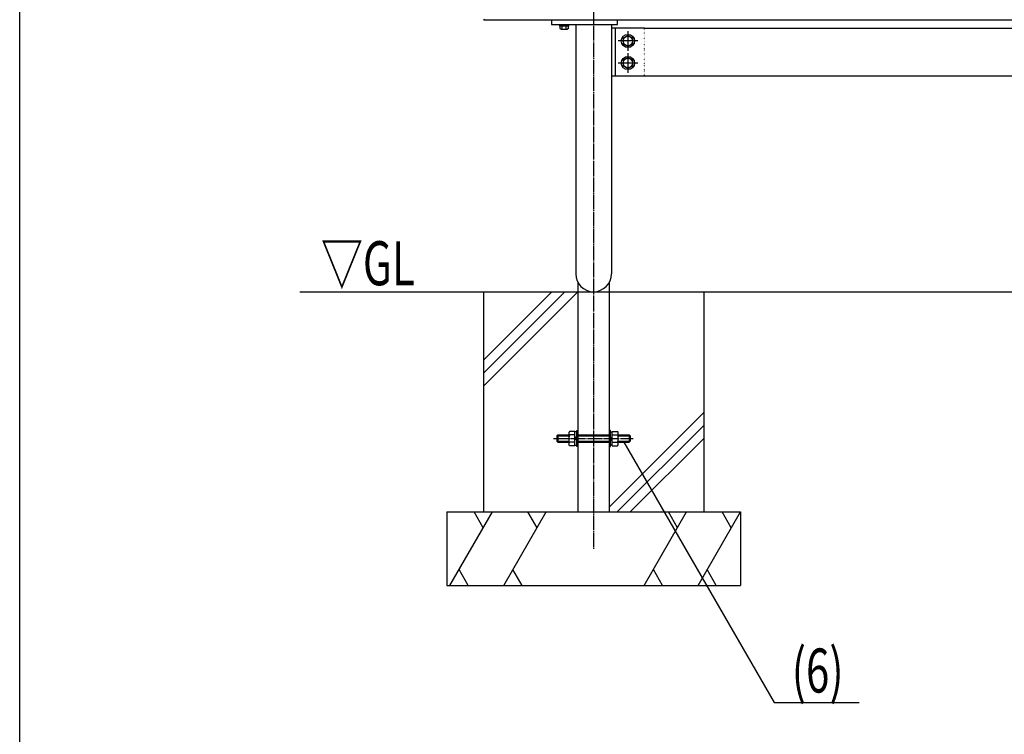
# Model space of a CAD drawing. Extents: x -20355 to -12455, y 8371 to 14140.
# Drawn here: x -20355 to -19014, y 9541 to 10514 of the extents above; entities that cross this region are included whole.
import ezdxf

# ---------------------------------------------------------------- set-up
doc = ezdxf.new("R2010")
doc.units = 0
doc.header["$MEASUREMENT"] = 0
for name, pattern in [('CENTER', [33, 30, -1, 1, -1]), ('CENTER2', [23, 20, -1, 1, -1]), ('DASHED2', [2, 1, -1]), ('DOT', [1, 0, -1])]:
    doc.linetypes.add(name, pattern=pattern)
doc.layers.get('0').update_dxf_attribs({"linetype": 'CONTINUOUS'})
doc.styles.get("Standard").update_dxf_attribs({"font": 'txt.shx', "width": 0.7, "bigfont": 'bigfont.shx'})

# ---------------------------------------------------------------- blocks, each defined once
blk = doc.blocks.new('C0')
at = {"color": 7, "linetype": 'Continuous'}
blk.add_line((-20355.1, 8600.2), (-20355.1, 14140.2), dxfattribs=at)
blk = doc.blocks.new('C1')
at = {"color": 7, "linetype": 'Continuous'}
for p in [(-19723.7, 10514.9), (-17924.7, 10513.9)]:
    blk.add_line(p, (-19722.7, 10513.9), dxfattribs=at)
blk = doc.blocks.new('C3')
at = {"color": 4, "linetype": 'Continuous'}
blk.add_line((-19532.7, 9938.9), (-19327.9, 9584.2), dxfattribs=at)
blk = doc.blocks.new('C4')
at = {"color": 7, "linetype": 'Continuous'}
for p, q in [((-19552.3, 9954.9), (-19552.3, 9932.9)), ((-19550.7, 9954.9), (-19552.3, 9954.9)), ((-19550.7, 9932.9), (-19550.7, 9954.9)), ((-19550.7, 9953.1), (-19548.2, 9953.1)), ((-19550.7, 9943.9), (-19548.2, 9946.4)), ((-19548.2, 9943.9), (-19550.7, 9941.4)), ((-19552.3, 9932.9), (-19550.7, 9932.9)), ((-19548.2, 9934.7), (-19550.7, 9934.7))]:
    blk.add_line(p, q, dxfattribs=at)
blk = doc.blocks.new('C9')
at = {"color": 7, "linetype": 'Continuous'}
for p, q in [((-19606.4, 9953.7), (-19607.1, 9952.6)), ((-19607.1, 9935.2), (-19607.1, 9952.6)), ((-19606.4, 9948.8), (-19607.1, 9949.9)), ((-19606.4, 9948.8), (-19607.1, 9946.4)), ((-19599.1, 9953.7), (-19606.4, 9953.7)), ((-19599.1, 9948.8), (-19606.4, 9948.8)), ((-19599.1, 9934.1), (-19599.1, 9953.7)), ((-19606.4, 9939), (-19607.1, 9941.4)), ((-19606.4, 9939), (-19607.1, 9937.9)), ((-19606.4, 9934.1), (-19607.1, 9935.2)), ((-19599.1, 9939), (-19606.4, 9939)), ((-19599.1, 9934.1), (-19606.4, 9934.1))]:
    blk.add_line(p, q, dxfattribs=at)
blk = doc.blocks.new('C10')
at = {"color": 7, "linetype": 'Continuous'}
for p, q in [((-19596.6, 9953.1), (-19599.1, 9953.1)), ((-19596.6, 9932.9), (-19596.6, 9954.9)), ((-19596.6, 9954.9), (-19595, 9954.9)), ((-19595, 9954.9), (-19595, 9932.9)), ((-19596.6, 9943.9), (-19599.1, 9946.4)), ((-19599.1, 9943.9), (-19596.6, 9941.4)), ((-19599.1, 9934.7), (-19596.6, 9934.7)), ((-19595, 9932.9), (-19596.6, 9932.9))]:
    blk.add_line(p, q, dxfattribs=at)
blk = doc.blocks.new('C11')
at = {"color": 7, "linetype": 'Continuous'}
for p, q in [((-19548.2, 9934.1), (-19548.2, 9953.7)), ((-19548.2, 9953.7), (-19541, 9953.7)), ((-19548.2, 9948.8), (-19541, 9948.8)), ((-19541, 9953.7), (-19540.2, 9952.6)), ((-19541, 9948.8), (-19540.2, 9949.9)), ((-19541, 9948.8), (-19540.2, 9946.4)), ((-19540.2, 9935.2), (-19540.2, 9952.6)), ((-19548.2, 9939), (-19541, 9939)), ((-19541, 9939), (-19540.2, 9941.4)), ((-19541, 9939), (-19540.2, 9937.9)), ((-19541, 9934.1), (-19540.2, 9935.2)), ((-19548.2, 9934.1), (-19541, 9934.1))]:
    blk.add_line(p, q, dxfattribs=at)
blk = doc.blocks.new('C15')
at = {"color": 7, "linetype": 'Continuous'}
for p, q in [((-19526.9, 10492.9), (-19533.4, 10489.2)), ((-19533.4, 10489.2), (-19533.4, 10481.7)), ((-19520.4, 10489.2), (-19526.9, 10492.9)), ((-19520.4, 10481.7), (-19520.4, 10489.2)), ((-19533.4, 10481.7), (-19526.9, 10477.9)), ((-19526.9, 10477.9), (-19520.4, 10481.7))]:
    blk.add_line(p, q, dxfattribs=at)
for radius in [9, 6.5]:
    blk.add_circle((-19526.9, 10485.4), radius, dxfattribs=at)
blk = doc.blocks.new('C17')
at = {"color": 7, "linetype": 'Continuous'}
for p, q in [((-19526.9, 10462.9), (-19533.4, 10459.2)), ((-19533.4, 10459.2), (-19533.4, 10451.7)), ((-19520.4, 10459.2), (-19526.9, 10462.9)), ((-19520.4, 10451.7), (-19520.4, 10459.2)), ((-19533.4, 10451.7), (-19526.9, 10447.9)), ((-19526.9, 10447.9), (-19520.4, 10451.7))]:
    blk.add_line(p, q, dxfattribs=at)
for radius in [9, 6.5]:
    blk.add_circle((-19526.9, 10455.4), radius, dxfattribs=at)
blk = doc.blocks.new('C19')
at = {"color": 4, "linetype": 'Continuous'}
for p, q in [((-19619.4, 10505.4), (-19619.4, 10502.2)), ((-19619.4, 10502.2), (-19618, 10501.4)), ((-19618, 10501.4), (-19609.4, 10501.4)), ((-19616.5, 10502), (-19617.1, 10501.4)), ((-19616.5, 10502), (-19616.5, 10505.4)), ((-19616.5, 10502), (-19615.1, 10501.4)), ((-19610.8, 10502), (-19612.1, 10501.4)), ((-19610.8, 10502), (-19610.8, 10505.4)), ((-19610.8, 10502), (-19610.2, 10501.4)), ((-19607.9, 10502.2), (-19609.4, 10501.4)), ((-19607.9, 10502.2), (-19607.9, 10505.4))]:
    blk.add_line(p, q, dxfattribs=at)
blk = doc.blocks.new('C20')
at = {"color": 4, "linetype": 'Continuous'}
for p, q in [((-19620.2, 10506.9), (-19620.2, 10507.9)), ((-19620.2, 10507.9), (-19607.2, 10507.9)), ((-19620.2, 10506.9), (-19607.2, 10506.9)), ((-19619.8, 10505.4), (-19619.8, 10506.9)), ((-19607.6, 10505.4), (-19619.8, 10505.4)), ((-19613.7, 10506.9), (-19615.2, 10505.4)), ((-19613.7, 10505.4), (-19612.2, 10506.9)), ((-19607.6, 10506.9), (-19607.6, 10505.4)), ((-19607.2, 10507.9), (-19607.2, 10506.9))]:
    blk.add_line(p, q, dxfattribs=at)
blk = doc.blocks.new('C18')
at = {"color": 4, "linetype": 'Continuous'}
for p, q in [((-19621.7, 10544.4), (-19619.9, 10545.4)), ((-19621.7, 10543.9), (-19621.7, 10544.4)), ((-19621.7, 10543.9), (-19605.7, 10543.9)), ((-19607.4, 10545.4), (-19619.9, 10545.4)), ((-19605.7, 10544.4), (-19607.4, 10545.4)), ((-19605.7, 10543.9), (-19605.7, 10544.4))]:
    blk.add_line(p, q, dxfattribs=at)
for name in ['C20', 'C19']:
    blk.add_blockref(name, (0, 0), dxfattribs=at)

msp = doc.modelspace()

# ---------------------------------------------------------------- linework, layer by layer
at = {"color": 3, "linetype": 'CENTER2'}
for p, q in [((-19573.66481, 10873.91704), (-19573.66481, 9793.01557)), ((-19526.86481, 10498.91704), (-19526.86481, 10471.91704)), ((-19513.36481, 10485.41704), (-19540.36481, 10485.41704)), ((-19526.86481, 10468.91704), (-19526.86481, 10441.91704)), ((-19513.36481, 10455.41704), (-19540.36481, 10455.41704)), ((-19628.09395, 9943.91704), (-19519.66481, 9943.91704))]:
    msp.add_line(p, q, dxfattribs=at)
at = {"color": 4, "linetype": 'Continuous'}
for p, q in [((-19541.16481, 10513.91704), (-19631.16481, 10513.91704)), ((-19631.16481, 10513.91704), (-19631.16481, 10507.91704)), ((-19541.16481, 10507.91704), (-19541.16481, 10513.91704)), ((-19631.16481, 10507.91704), (-19541.16481, 10507.91704)), ((-19504.36481, 10502.91704), (-19549.36481, 10502.91704)), ((-19543.66481, 10437.91704), (-19543.66481, 10502.91704)), ((-19504.36481, 10502.91704), (-18142.96481, 10502.91704)), ((-19549.36481, 10437.91704), (-19504.36481, 10437.91704)), ((-19504.36481, 10437.91704), (-18142.96481, 10437.91704)), ((-19723.66481, 10032.91992), (-19612.66769, 10143.91704)), ((-19723.66481, 10050.59759), (-19630.34536, 10143.91704)), ((-19723.66481, 10015.24225), (-19595.01481, 10143.89225)), ((-19552.31481, 9850.62238), (-19423.66481, 9979.27238)), ((-19541.34248, 9843.91704), (-19423.66481, 9961.59471)), ((-19623.66481, 9947.41704), (-19607.11481, 9947.41704)), ((-19623.66481, 9940.41704), (-19607.11481, 9940.41704)), ((-19595.01481, 9947.41704), (-19552.31481, 9947.41704)), ((-19595.01481, 9940.41704), (-19552.31481, 9940.41704)), ((-19540.21481, 9947.41704), (-19523.66481, 9947.41704)), ((-19540.21481, 9940.41704), (-19523.66481, 9940.41704)), ((-19523.66481, 9843.91704), (-19423.66481, 9943.91704)), ((-19769.19897, 9743.91704), (-19711.46395, 9843.91704)), ((-19723.90176, 9822.37412), (-19736.33957, 9843.91704)), ((-19695.86564, 9743.91704), (-19638.13061, 9843.91704)), ((-19650.56842, 9822.37412), (-19663.00624, 9843.91704)), ((-19504.73317, 9743.91704), (-19446.99814, 9843.91704)), ((-19459.43595, 9822.37412), (-19471.87376, 9843.91704)), ((-19431.39983, 9743.91704), (-19373.66481, 9843.91704)), ((-19386.10262, 9822.37412), (-19398.54043, 9843.91704)), ((-19744.32335, 9743.91704), (-19756.76116, 9765.45996)), ((-19670.99002, 9743.91704), (-19683.42783, 9765.45996)), ((-19479.85754, 9743.91704), (-19492.29535, 9765.45996)), ((-19406.52421, 9743.91704), (-19418.96202, 9765.45996)), ((-19327.89313, 9584.19879), (-19212.20136, 9584.19879))]:
    msp.add_line(p, q, dxfattribs=at)
at = {"color": 2, "linetype": 'Continuous'}
for p, q in [((-19597.96481, 10507.91704), (-19597.96481, 10168.21704)), ((-19549.36481, 10507.91704), (-19549.36481, 10168.21704)), ((-19595.01481, 10156.61241), (-19595.01481, 9843.91704)), ((-19552.31481, 10156.61241), (-19552.31481, 9843.91704))]:
    msp.add_line(p, q, dxfattribs=at)
at = {"color": 4, "linetype": 'DOT'}
msp.add_line((-19504.36481, 10437.91704), (-19504.36481, 10502.91704), dxfattribs=at)
at = {"color": 241, "linetype": 'Continuous'}
for p, q in [((-19973.66481, 10143.91704), (-17673.66481, 10143.91704)), ((-19967.40213, 10143.91704), (-19595.01481, 10143.91704)), ((-19723.66481, 10143.91704), (-19723.66481, 9843.91704)), ((-19423.66481, 10143.91704), (-19423.66481, 9843.91704)), ((-19773.66481, 9843.91704), (-19773.66481, 9743.91704)), ((-19773.66481, 9843.91704), (-19373.66481, 9843.91704)), ((-19373.66481, 9843.91704), (-19373.66481, 9743.91704)), ((-19773.66481, 9743.91704), (-19373.66481, 9743.91704))]:
    msp.add_line(p, q, dxfattribs=at)
at = {"color": 7, "linetype": 'Continuous'}
for p, q in [((-19622.16481, 9948.91704), (-19623.66481, 9947.41704)), ((-19622.16481, 9948.91704), (-19607.11481, 9948.91704)), ((-19622.16481, 9948.91704), (-19622.16481, 9938.91704)), ((-19595.01481, 9948.91704), (-19552.31481, 9948.91704)), ((-19540.21481, 9948.91704), (-19525.16481, 9948.91704)), ((-19525.16481, 9948.91704), (-19525.16481, 9938.91704)), ((-19525.16481, 9948.91704), (-19523.66481, 9947.41704)), ((-19623.66481, 9947.41704), (-19623.66481, 9940.41704)), ((-19622.16481, 9938.91704), (-19623.66481, 9940.41704)), ((-19622.16481, 9938.91704), (-19607.11481, 9938.91704)), ((-19595.01481, 9938.91704), (-19552.31481, 9938.91704)), ((-19540.21481, 9938.91704), (-19525.16481, 9938.91704)), ((-19525.16481, 9938.91704), (-19523.66481, 9940.41704)), ((-19523.66481, 9947.41704), (-19523.66481, 9940.41704))]:
    msp.add_line(p, q, dxfattribs=at)
at = {"color": 2, "linetype": 'Continuous'}
msp.add_arc((-19573.66481, 10168.21704), 24.3, 180, 0, dxfattribs=at)

# ---------------------------------------------------------------- block references
at = {"color": 7, "linetype": 'Continuous'}
for name in ['C0', 'C1']:
    msp.add_blockref(name, (0, 0), dxfattribs=at)
at = {"color": 4, "linetype": 'DASHED2'}
msp.add_blockref('C18', (0, 0), dxfattribs=at)
at = {"color": 254, "linetype": 'Continuous'}
for name in ['C15', 'C17', 'C9', 'C10', 'C4', 'C11']:
    msp.add_blockref(name, (0, 0), dxfattribs=at)
at = {"color": 4, "linetype": 'CENTER'}
msp.add_blockref('C3', (0, 0), dxfattribs=at)

# ---------------------------------------------------------------- texts
at = {"color": 7, "linetype": 'Continuous', "width": 0.7}
msp.add_text('▽GL', height=60, dxfattribs=at).set_placement((-19945.04103, 10152.66704))
at = {"color": 4, "linetype": 'Continuous', "width": 0.7}
msp.add_text('(6)', height=60, dxfattribs=at).set_placement((-19303.79725, 9597.94879))

doc.saveas('drawing.dxf')
